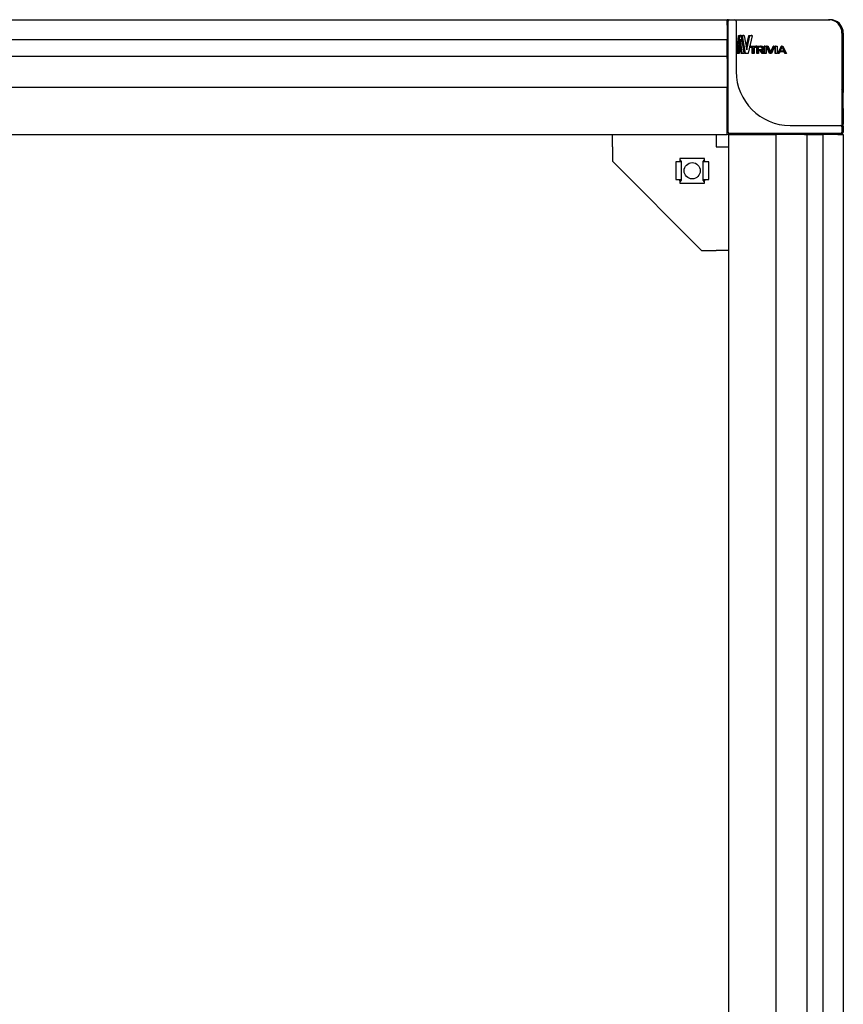
# Model space of a CAD drawing. Units: millimetres. Extents: x -15206 to 9837, y -7639 to 8477.
# Drawn here: x 800 to 1105, y 747 to 1112 of the extents above; entities that cross this region are included whole.
import ezdxf

# ---------------------------------------------------------------- set-up
doc = ezdxf.new("R2010")
doc.units = ezdxf.units.MM

msp = doc.modelspace()

# ---------------------------------------------------------------- linework, layer by layer
at = {"color": 7, "linetype": 'Continuous', "lineweight": 25}
for p, q in [((537.437, 1112.009), (1062.437, 1112.009)), ((1062.437, 1110.009), (1062.437, 1112.009)), ((1062.937, 1112.009), (1062.437, 1112.009)), ((1062.437, 1110.009), (1062.437, 1104.577)), ((1062.737, 1107.009), (1062.737, 1111.509)), ((1062.937, 1112.009), (1062.937, 1111.909)), ((1063.237, 1112.009), (1065.237, 1112.009)), ((1065.237, 1112.009), (1085.737, 1112.009)), ((1065.737, 1111.509), (1065.737, 1107.009)), ((1085.737, 1112.009), (1099.937, 1112.009)), ((1099.937, 1112.009), (1100.437, 1112.009)), ((1062.737, 1070.309), (1062.737, 1107.009)), ((1065.737, 1107.009), (1065.737, 1092.809)), ((1066.032, 1099.631), (1066.575, 1106.016)), ((1066.524, 1099.631), (1067.054, 1106.016)), ((1067.054, 1106.016), (1066.575, 1106.016)), ((1066.645, 1106.21), (1067.075, 1106.21)), ((1067.541, 1106.21), (1067.075, 1106.21)), ((1067.122, 1106.21), (1067.541, 1106.21)), ((1067.627, 1106.016), (1068.61, 1099.631)), ((1068.777, 1099.631), (1067.642, 1106.016)), ((1068.095, 1106.016), (1067.642, 1106.016)), ((1067.705, 1106.21), (1068.167, 1106.21)), ((1069.201, 1099.631), (1068.095, 1106.016)), ((1068.155, 1106.21), (1068.606, 1106.21)), ((1068.606, 1106.21), (1068.167, 1106.21)), ((1068.72, 1106.016), (1069.666, 1100.889)), ((1069.49, 1101.846), (1070.394, 1106.016)), ((1069.693, 1100.889), (1070.778, 1106.016)), ((1071.692, 1106.016), (1070.19, 1099.631)), ((1070.778, 1106.016), (1070.394, 1106.016)), ((1070.551, 1106.21), (1071.231, 1106.21)), ((1070.931, 1106.21), (1071.594, 1106.21)), ((1071.594, 1106.21), (1071.231, 1106.21)), ((1104.937, 1107.009), (1104.937, 1092.809)), ((1105.437, 1107.009), (1105.437, 1085.009)), ((1062.437, 1104.577), (537.437, 1104.577)), ((1062.437, 1100.212), (1062.437, 1104.577)), ((1067.314, 1104.759), (1066.805, 1099.631)), ((1067.544, 1099.631), (1067.12, 1102.8)), ((1067.33, 1104.759), (1067.314, 1104.759)), ((1067.999, 1099.631), (1067.33, 1104.759)), ((1062.437, 1098.502), (1062.437, 1100.212)), ((1066.524, 1099.631), (1066.032, 1099.631)), ((1066.549, 1099.437), (1066.057, 1099.437)), ((1066.75, 1099.437), (1066.549, 1099.437)), ((1067.999, 1099.631), (1067.544, 1099.631)), ((1068.098, 1099.437), (1067.646, 1099.437)), ((1068.543, 1099.438), (1068.098, 1099.437)), ((1069.201, 1099.631), (1068.777, 1099.631)), ((1069.327, 1099.438), (1068.906, 1099.438)), ((1070.05, 1099.438), (1069.327, 1099.438)), ((1069.666, 1100.889), (1069.693, 1100.889)), ((1070.792, 1101.781), (1070.792, 1102.119)), ((1071.165, 1102.119), (1070.792, 1102.119)), ((1071.165, 1101.781), (1070.792, 1101.781)), ((1070.828, 1102.174), (1073.012, 1102.174)), ((1071.201, 1102.174), (1070.828, 1102.174)), ((1071.201, 1101.726), (1070.828, 1101.726)), ((1071.165, 1101.781), (1071.165, 1102.119)), ((1071.201, 1102.174), (1073.33, 1102.174)), ((1072.035, 1101.726), (1071.201, 1101.726)), ((1071.683, 1099.496), (1071.683, 1101.726)), ((1072.035, 1099.496), (1071.683, 1099.496)), ((1072.073, 1099.441), (1071.722, 1099.441)), ((1072.035, 1099.496), (1072.035, 1101.726)), ((1072.382, 1099.441), (1072.073, 1099.441)), ((1073.33, 1101.726), (1072.421, 1101.726)), ((1072.421, 1101.726), (1072.421, 1099.496)), ((1073.33, 1102.174), (1073.012, 1102.174)), ((1073.363, 1099.496), (1073.363, 1101.749)), ((1073.672, 1099.496), (1073.363, 1099.496)), ((1073.371, 1102.119), (1073.371, 1101.781)), ((1073.421, 1102.174), (1074.739, 1102.174)), ((1073.729, 1099.439), (1073.421, 1099.439)), ((1074.739, 1100.806), (1073.67, 1100.806)), ((1073.672, 1099.496), (1073.672, 1102.116)), ((1073.729, 1102.174), (1075.014, 1102.174)), ((1073.915, 1099.439), (1073.729, 1099.439)), ((1073.972, 1101.921), (1075.014, 1101.921)), ((1073.972, 1100.806), (1073.972, 1101.921)), ((1075.014, 1100.806), (1073.972, 1100.806)), ((1074.915, 1100.552), (1073.972, 1100.552)), ((1073.972, 1100.552), (1073.972, 1099.496)), ((1075.395, 1099.496), (1074.638, 1100.552)), ((1075.014, 1102.174), (1074.739, 1102.174)), ((1075.654, 1099.496), (1074.915, 1100.552)), ((1075.252, 1100.59), (1075.252, 1100.571)), ((1075.252, 1100.571), (1076.02, 1099.496)), ((1075.271, 1101.412), (1075.271, 1101.314)), ((1075.654, 1099.496), (1075.395, 1099.496)), ((1075.756, 1099.439), (1075.5, 1099.439)), ((1075.533, 1101.412), (1075.533, 1101.314)), ((1075.979, 1099.439), (1075.756, 1099.439)), ((1075.857, 1101.412), (1075.857, 1101.314)), ((1076.116, 1099.496), (1076.116, 1102.121)), ((1076.357, 1102.121), (1076.116, 1102.121)), ((1076.357, 1099.496), (1076.116, 1099.496)), ((1076.404, 1102.176), (1076.165, 1102.176)), ((1076.404, 1099.441), (1076.165, 1099.441)), ((1076.357, 1099.496), (1076.357, 1102.121)), ((1076.404, 1102.176), (1076.783, 1102.176)), ((1076.783, 1099.441), (1076.404, 1099.441)), ((1076.83, 1102.121), (1076.83, 1099.496)), ((1078.128, 1099.501), (1076.957, 1102.121)), ((1077.218, 1102.179), (1076.999, 1102.179)), ((1078.318, 1099.501), (1077.176, 1102.121)), ((1077.218, 1102.179), (1077.454, 1102.179)), ((1077.539, 1102.121), (1078.546, 1099.814)), ((1078.318, 1099.501), (1078.128, 1099.501)), ((1078.406, 1099.444), (1078.218, 1099.444)), ((1078.714, 1099.444), (1078.406, 1099.444)), ((1078.47, 1099.99), (1079.446, 1102.121)), ((1078.546, 1099.814), (1078.573, 1099.814)), ((1078.573, 1099.814), (1079.604, 1102.121)), ((1079.987, 1102.121), (1078.802, 1099.501)), ((1079.604, 1102.121), (1079.446, 1102.121)), ((1079.693, 1102.179), (1079.539, 1102.179)), ((1079.693, 1102.179), (1079.941, 1102.179)), ((1080.219, 1099.496), (1080.219, 1102.121)), ((1080.357, 1102.121), (1080.219, 1102.121)), ((1080.357, 1099.496), (1080.219, 1099.496)), ((1080.409, 1102.176), (1080.272, 1102.176)), ((1080.409, 1099.441), (1080.272, 1099.441)), ((1080.357, 1099.496), (1080.357, 1102.121)), ((1080.409, 1102.176), (1080.822, 1102.176)), ((1080.823, 1099.441), (1080.409, 1099.441)), ((1080.874, 1102.121), (1080.874, 1099.496)), ((1081.134, 1099.498), (1082.441, 1102.118)), ((1081.249, 1099.498), (1081.134, 1099.498)), ((1081.295, 1099.441), (1081.181, 1099.441)), ((1081.249, 1099.498), (1082.523, 1102.118)), ((1081.549, 1099.441), (1081.295, 1099.441)), ((1081.965, 1100.143), (1081.641, 1099.498)), ((1083.6, 1100.143), (1081.965, 1100.143)), ((1083.425, 1100.398), (1081.987, 1100.398)), ((1082.081, 1100.398), (1082.766, 1101.805)), ((1083.483, 1100.398), (1082.081, 1100.398)), ((1082.617, 1102.176), (1082.537, 1102.176)), ((1082.617, 1102.176), (1082.943, 1102.176)), ((1082.719, 1101.805), (1083.425, 1100.398)), ((1082.766, 1101.805), (1082.794, 1101.805)), ((1082.794, 1101.805), (1083.483, 1100.398)), ((1083.037, 1102.118), (1084.33, 1099.498)), ((1083.483, 1100.398), (1083.425, 1100.398)), ((1083.883, 1099.498), (1083.546, 1100.143)), ((1083.929, 1099.498), (1083.6, 1100.143)), ((1084.023, 1099.441), (1083.979, 1099.441)), ((1084.283, 1099.441), (1084.023, 1099.441)), ((537.437, 1098.502), (1062.437, 1098.502)), ((1062.437, 1097.671), (1062.437, 1098.502)), ((1062.437, 1097.671), (1062.437, 1097.201)), ((1062.437, 1097.201), (1062.437, 1087.509)), ((1104.937, 1092.809), (1104.937, 1072.309)), ((537.437, 1087.009), (1062.437, 1087.009)), ((1062.437, 1087.509), (1062.437, 1087.009)), ((1062.437, 1085.009), (1062.437, 1087.009)), ((1062.437, 1071.509), (1062.437, 1085.009)), ((1105.437, 1079.071), (1105.437, 1085.009)), ((1105.437, 1079.071), (1104.937, 1079.071)), ((1105.437, 1079.071), (1105.437, 1073.34)), ((1105.437, 1073.34), (1104.937, 1073.34)), ((1105.437, 1072.508), (1105.437, 1073.34)), ((537.937, 1069.509), (1062.437, 1069.509)), ((1019.937, 1064.909), (1019.937, 1069.509)), ((1058.337, 1069.509), (1058.337, 1064.909)), ((1062.437, 1069.509), (1062.437, 1071.509)), ((1062.937, 1069.509), (1062.437, 1069.509)), ((1062.937, 1069.909), (1062.937, 1069.509)), ((1062.937, 1069.509), (1062.937, -855.491)), ((1062.937, 1069.509), (1064.937, 1069.509)), ((1099.937, 1069.809), (1063.237, 1069.809)), ((1064.937, 1069.509), (1078.437, 1069.509)), ((1078.437, 1069.509), (1080.437, 1069.509)), ((1080.437, 1069.509), (1080.437, -855.491)), ((1080.937, 1069.509), (1080.437, 1069.509)), ((1090.629, 1069.509), (1080.937, 1069.509)), ((1085.737, 1072.809), (1099.937, 1072.809)), ((1091.098, 1069.509), (1090.629, 1069.509)), ((1091.098, 1069.509), (1091.93, 1069.509)), ((1091.93, 1069.509), (1091.93, -855.491)), ((1091.93, 1069.509), (1093.64, 1069.509)), ((1093.64, 1069.509), (1098.005, 1069.509)), ((1098.005, -855.491), (1098.005, 1069.509)), ((1103.437, 1069.509), (1098.005, 1069.509)), ((1099.937, 1072.809), (1104.437, 1072.809)), ((1104.437, 1069.809), (1099.937, 1069.809)), ((1103.437, 1069.509), (1105.437, 1069.509)), ((1104.937, 1069.809), (1104.49, 1069.809)), ((1105.437, 1072.508), (1104.937, 1072.508)), ((1105.437, 1072.508), (1104.937, 1072.508)), ((1104.937, 1072.309), (1104.937, 1070.309)), ((1105.437, 1071.111), (1104.937, 1071.111)), ((1105.437, 1072.508), (1105.437, 1071.644)), ((1105.437, 1072.508), (1105.437, 1072.508)), ((1105.437, 1071.083), (1105.437, 1070.309)), ((1105.437, 1069.509), (1105.437, -855.491)), ((1019.937, 1064.909), (1019.937, 1059.509)), ((1058.337, 1064.909), (1062.937, 1064.909)), ((1052.937, 1026.509), (1019.937, 1059.509)), ((1044.537, 1059.259), (1043.337, 1059.259)), ((1043.337, 1059.259), (1043.337, 1052.759)), ((1045.337, 1059.259), (1044.537, 1059.259)), ((1054.037, 1060.609), (1044.837, 1060.609)), ((1044.837, 1060.609), (1044.837, 1059.259)), ((1044.937, 1059.259), (1044.937, 1059.571)), ((1045.337, 1059.611), (1045.337, 1059.259)), ((1045.337, 1059.259), (1045.337, 1052.759)), ((1053.537, 1059.259), (1053.537, 1059.611)), ((1053.537, 1052.759), (1053.537, 1059.259)), ((1054.337, 1059.259), (1053.537, 1059.259)), ((1053.937, 1059.571), (1053.937, 1059.259)), ((1054.037, 1059.259), (1054.037, 1060.609)), ((1055.537, 1059.259), (1054.337, 1059.259)), ((1055.537, 1052.759), (1055.537, 1059.259)), ((1043.337, 1052.759), (1044.537, 1052.759)), ((1044.537, 1052.759), (1045.337, 1052.759)), ((1044.837, 1052.759), (1044.837, 1051.409)), ((1044.837, 1051.409), (1054.037, 1051.409)), ((1044.937, 1052.447), (1044.937, 1052.759)), ((1045.337, 1052.759), (1045.337, 1052.406)), ((1053.537, 1052.759), (1054.337, 1052.759)), ((1053.537, 1052.406), (1053.537, 1052.759)), ((1053.937, 1052.759), (1053.937, 1052.447)), ((1054.037, 1051.409), (1054.037, 1052.759)), ((1054.337, 1052.759), (1055.537, 1052.759)), ((1052.937, 1026.509), (1058.337, 1026.509)), ((1062.937, 1026.509), (1058.337, 1026.509))]:
    msp.add_line(p, q, dxfattribs=at)
msp.add_circle((1049.437, 1056.009), 3, dxfattribs=at)
for centre, radius, start, end in [((1062.237, 1110.509), 0.5, 293.57818, 0), ((1063.237, 1111.509), 0.5, 90, 180), ((1065.237, 1111.509), 0.5, 0, 90), ((1099.937, 1107.009), 5, 0, 90), ((1100.437, 1107.009), 5, 0, 90), ((1085.737, 1092.809), 20, 180, 270), ((1062.237, 1085.541), 0.5, 293.57818, 0), ((1103.437, 1085.009), 2, 0, 41.40962), ((1062.237, 1071.309), 0.5, 0, 66.42182), ((1063.237, 1070.309), 0.5, 180, 270), ((1064.937, 1071.509), 2, 238.21167, 262.85264), ((1064.237, 1069.309), 0.5, 23.57818, 90), ((1078.469, 1069.309), 0.5, 90, 156.42182), ((1103.437, 1069.309), 0.5, 90, 156.42182), ((1103.437, 1071.509), 2, 270, 301.78833), ((1104.437, 1072.309), 0.5, 0, 90), ((1104.437, 1070.309), 0.5, 270, 0), ((1103.437, 1071.509), 2, 318.59038, 348.51749), ((1104.937, 1070.309), 0.5, 270, 0)]:
    msp.add_arc(centre, radius, start, end, dxfattribs=at)
for centre, major_axis, start_param, end_param in [((1044.537, 1059.611), (0.8, 0), 0, 1.1863996), ((1044.537, 1059.571), (0.4, 0), 0, 0.7227342), ((1054.337, 1059.611), (0.8, 0), 1.9551931, 3.1415927), ((1054.337, 1059.571), (0.4, 0), 2.4188584, 3.1415927), ((1044.537, 1052.447), (0.4, 0), 5.5604511, 6.2831853), ((1044.537, 1052.406), (0.8, 0), 5.0967858, 6.2831853), ((1054.337, 1052.406), (0.8, 0), 3.1415927, 4.3279922), ((1054.337, 1052.447), (0.4, 0), 3.1415927, 3.8643269)]:
    msp.add_ellipse(centre, major_axis=major_axis, ratio=0.4459459, start_param=start_param, end_param=end_param, dxfattribs=at)
for points, knots in [([(1066.575, 1106.016), (1066.578, 1106.04), (1066.585, 1106.089), (1066.602, 1106.149), (1066.622, 1106.198), (1066.638, 1106.206), (1066.645, 1106.21)], [0, 0, 0, 0, 0.2463121, 0.5007026, 0.7683207, 1, 1, 1, 1]), ([(1067.054, 1106.016), (1067.057, 1106.04), (1067.064, 1106.089), (1067.08, 1106.149), (1067.097, 1106.189), (1067.112, 1106.207), (1067.119, 1106.209), (1067.122, 1106.21)], [0, 0, 0, 0, 0.2481374, 0.5030466, 0.7694845, 0.8872426, 1, 1, 1, 1]), ([(1067.541, 1106.21), (1067.546, 1106.209), (1067.555, 1106.207), (1067.573, 1106.189), (1067.594, 1106.149), (1067.615, 1106.089), (1067.623, 1106.04), (1067.627, 1106.016)], [0, 0, 0, 0, 0.11261358, 0.23027638, 0.49698721, 0.75251737, 1, 1, 1, 1]), ([(1067.642, 1106.016), (1067.641, 1106.028), (1067.639, 1106.051), (1067.639, 1106.087), (1067.643, 1106.121), (1067.651, 1106.152), (1067.661, 1106.178), (1067.674, 1106.196), (1067.689, 1106.208), (1067.699, 1106.209), (1067.705, 1106.21)], [0, 0, 0, 0, 0.12578358, 0.25061463, 0.3752491, 0.49963814, 0.62256017, 0.74208239, 0.86567611, 1, 1, 1, 1]), ([(1068.095, 1106.016), (1068.093, 1106.028), (1068.091, 1106.051), (1068.092, 1106.087), (1068.096, 1106.121), (1068.103, 1106.152), (1068.113, 1106.178), (1068.125, 1106.196), (1068.14, 1106.208), (1068.15, 1106.209), (1068.155, 1106.21)], [0, 0, 0, 0, 0.1276921, 0.252378, 0.3788084, 0.5040041, 0.6268205, 0.74551, 0.8676388, 1, 1, 1, 1]), ([(1068.606, 1106.21), (1068.612, 1106.209), (1068.624, 1106.207), (1068.648, 1106.189), (1068.675, 1106.149), (1068.703, 1106.089), (1068.715, 1106.04), (1068.72, 1106.016)], [0, 0, 0, 0, 0.1124475, 0.230141, 0.4969908, 0.752643, 1, 1, 1, 1]), ([(1070.394, 1106.016), (1070.402, 1106.041), (1070.418, 1106.089), (1070.456, 1106.149), (1070.499, 1106.198), (1070.535, 1106.207), (1070.551, 1106.21)], [0, 0, 0, 0, 0.2460278, 0.5006512, 0.7681488, 1, 1, 1, 1]), ([(1070.778, 1106.016), (1070.785, 1106.04), (1070.801, 1106.089), (1070.837, 1106.15), (1070.874, 1106.189), (1070.907, 1106.207), (1070.923, 1106.209), (1070.931, 1106.21)], [0, 0, 0, 0, 0.2479405, 0.5029597, 0.7693224, 0.8871496, 1, 1, 1, 1]), ([(1071.594, 1106.21), (1071.603, 1106.209), (1071.619, 1106.208), (1071.642, 1106.196), (1071.662, 1106.177), (1071.678, 1106.152), (1071.69, 1106.121), (1071.696, 1106.087), (1071.698, 1106.051), (1071.694, 1106.028), (1071.692, 1106.016)], [0, 0, 0, 0, 0.1322536, 0.2542465, 0.372964, 0.4960238, 0.6211159, 0.7476221, 0.8723352, 1, 1, 1, 1]), ([(1066.057, 1099.437), (1066.055, 1099.438), (1066.05, 1099.44), (1066.044, 1099.451), (1066.039, 1099.47), (1066.035, 1099.495), (1066.032, 1099.526), (1066.03, 1099.56), (1066.03, 1099.596), (1066.031, 1099.619), (1066.032, 1099.631)], [0, 0, 0, 0, 0.1343162, 0.2579151, 0.3774765, 0.5004052, 0.6243313, 0.749205, 0.8741402, 1, 1, 1, 1]), ([(1066.549, 1099.437), (1066.547, 1099.438), (1066.543, 1099.44), (1066.537, 1099.451), (1066.532, 1099.47), (1066.528, 1099.496), (1066.525, 1099.526), (1066.523, 1099.56), (1066.523, 1099.596), (1066.524, 1099.619), (1066.524, 1099.631)], [0, 0, 0, 0, 0.1323878, 0.2545154, 0.3732176, 0.4959386, 0.6210555, 0.7476032, 0.8721981, 1, 1, 1, 1]), ([(1066.805, 1099.631), (1066.803, 1099.607), (1066.797, 1099.558), (1066.783, 1099.498), (1066.77, 1099.458), (1066.759, 1099.44), (1066.753, 1099.438), (1066.75, 1099.437)], [0, 0, 0, 0, 0.2479248, 0.5030695, 0.7692299, 0.8870644, 1, 1, 1, 1]), ([(1067.646, 1099.437), (1067.635, 1099.441), (1067.612, 1099.449), (1067.583, 1099.498), (1067.559, 1099.558), (1067.549, 1099.607), (1067.544, 1099.631)], [0, 0, 0, 0, 0.2315427, 0.4993619, 0.7547954, 1, 1, 1, 1]), ([(1068.098, 1099.437), (1068.093, 1099.438), (1068.082, 1099.44), (1068.061, 1099.458), (1068.037, 1099.498), (1068.013, 1099.558), (1068.003, 1099.607), (1067.999, 1099.631)], [0, 0, 0, 0, 0.1126757, 0.2303183, 0.4969989, 0.7529194, 1, 1, 1, 1]), ([(1068.61, 1099.631), (1068.611, 1099.619), (1068.614, 1099.596), (1068.613, 1099.56), (1068.608, 1099.526), (1068.6, 1099.496), (1068.589, 1099.47), (1068.576, 1099.451), (1068.56, 1099.44), (1068.549, 1099.438), (1068.543, 1099.438)], [0, 0, 0, 0, 0.1277869, 0.2523734, 0.3788577, 0.5039832, 0.6268291, 0.7454711, 0.8675792, 1, 1, 1, 1]), ([(1068.906, 1099.438), (1068.893, 1099.441), (1068.864, 1099.449), (1068.827, 1099.498), (1068.796, 1099.558), (1068.783, 1099.607), (1068.777, 1099.631)], [0, 0, 0, 0, 0.2316503, 0.4993473, 0.7538996, 1, 1, 1, 1]), ([(1069.327, 1099.438), (1069.321, 1099.438), (1069.307, 1099.44), (1069.28, 1099.458), (1069.25, 1099.498), (1069.219, 1099.558), (1069.207, 1099.607), (1069.201, 1099.631)], [0, 0, 0, 0, 0.112686, 0.230478, 0.4969565, 0.7520393, 1, 1, 1, 1]), ([(1070.19, 1099.631), (1070.184, 1099.607), (1070.169, 1099.558), (1070.135, 1099.498), (1070.101, 1099.458), (1070.071, 1099.44), (1070.057, 1099.439), (1070.05, 1099.438)], [0, 0, 0, 0, 0.2477978, 0.5030804, 0.7690876, 0.8869918, 1, 1, 1, 1]), ([(1070.792, 1102.119), (1070.792, 1102.126), (1070.794, 1102.14), (1070.802, 1102.158), (1070.814, 1102.171), (1070.823, 1102.173), (1070.828, 1102.174)], [0, 0, 0, 0, 0.2589164, 0.5012358, 0.7441769, 1, 1, 1, 1]), ([(1070.828, 1101.726), (1070.823, 1101.727), (1070.814, 1101.729), (1070.802, 1101.741), (1070.793, 1101.759), (1070.792, 1101.773), (1070.792, 1101.781)], [0, 0, 0, 0, 0.2584314, 0.50132, 0.7434779, 1, 1, 1, 1]), ([(1071.165, 1102.119), (1071.166, 1102.126), (1071.167, 1102.14), (1071.175, 1102.158), (1071.187, 1102.171), (1071.196, 1102.173), (1071.201, 1102.174)], [0, 0, 0, 0, 0.2623021, 0.5036949, 0.7466136, 1, 1, 1, 1]), ([(1071.201, 1101.726), (1071.196, 1101.727), (1071.187, 1101.728), (1071.175, 1101.741), (1071.167, 1101.759), (1071.166, 1101.773), (1071.165, 1101.781)], [0, 0, 0, 0, 0.2563008, 0.4956417, 0.7408855, 1, 1, 1, 1]), ([(1071.722, 1099.441), (1071.717, 1099.442), (1071.707, 1099.444), (1071.694, 1099.456), (1071.685, 1099.474), (1071.684, 1099.489), (1071.683, 1099.496)], [0, 0, 0, 0, 0.2585032, 0.5011926, 0.7433852, 1, 1, 1, 1]), ([(1072.073, 1099.441), (1072.068, 1099.442), (1072.058, 1099.444), (1072.045, 1099.456), (1072.036, 1099.474), (1072.035, 1099.489), (1072.035, 1099.496)], [0, 0, 0, 0, 0.25600752, 0.49547249, 0.74074336, 1, 1, 1, 1]), ([(1072.421, 1099.496), (1072.421, 1099.488), (1072.419, 1099.474), (1072.41, 1099.456), (1072.398, 1099.444), (1072.387, 1099.442), (1072.382, 1099.441)], [0, 0, 0, 0, 0.2622796, 0.5039135, 0.7466274, 1, 1, 1, 1]), ([(1073.33, 1102.174), (1073.335, 1102.173), (1073.346, 1102.171), (1073.36, 1102.158), (1073.369, 1102.14), (1073.37, 1102.126), (1073.371, 1102.119)], [0, 0, 0, 0, 0.2566039, 0.4955055, 0.7408646, 1, 1, 1, 1]), ([(1073.371, 1101.781), (1073.37, 1101.773), (1073.369, 1101.759), (1073.36, 1101.741), (1073.346, 1101.728), (1073.335, 1101.727), (1073.33, 1101.726)], [0, 0, 0, 0, 0.2622766, 0.5039684, 0.7465728, 1, 1, 1, 1]), ([(1073.363, 1102.116), (1073.363, 1102.121), (1073.364, 1102.13), (1073.367, 1102.143), (1073.372, 1102.154), (1073.382, 1102.165), (1073.399, 1102.172), (1073.413, 1102.173), (1073.421, 1102.174)], [0, 0, 0, 0, 0.14197948, 0.26771013, 0.38396812, 0.49956649, 0.71791752, 1, 1, 1, 1]), ([(1073.421, 1099.439), (1073.413, 1099.439), (1073.399, 1099.44), (1073.382, 1099.447), (1073.373, 1099.458), (1073.367, 1099.468), (1073.364, 1099.481), (1073.363, 1099.491), (1073.363, 1099.496)], [0, 0, 0, 0, 0.28137711, 0.50025048, 0.61669156, 0.73323464, 0.85859723, 1, 1, 1, 1]), ([(1073.672, 1102.116), (1073.672, 1102.121), (1073.673, 1102.13), (1073.676, 1102.143), (1073.682, 1102.154), (1073.691, 1102.165), (1073.707, 1102.172), (1073.721, 1102.173), (1073.729, 1102.174)], [0, 0, 0, 0, 0.14372157, 0.27094478, 0.38814426, 0.50412498, 0.72099612, 1, 1, 1, 1]), ([(1073.729, 1099.439), (1073.721, 1099.439), (1073.708, 1099.44), (1073.691, 1099.447), (1073.682, 1099.458), (1073.676, 1099.469), (1073.673, 1099.482), (1073.672, 1099.491), (1073.672, 1099.496)], [0, 0, 0, 0, 0.2783164, 0.4956671, 0.6127813, 0.7302746, 0.8569335, 1, 1, 1, 1]), ([(1073.972, 1099.496), (1073.972, 1099.491), (1073.971, 1099.482), (1073.968, 1099.469), (1073.963, 1099.458), (1073.953, 1099.447), (1073.937, 1099.44), (1073.923, 1099.439), (1073.915, 1099.439)], [0, 0, 0, 0, 0.14382467, 0.27099611, 0.38832406, 0.50393361, 0.72096747, 1, 1, 1, 1]), ([(1074.739, 1101.921), (1074.802, 1101.916), (1074.928, 1101.905), (1075.076, 1101.823), (1075.173, 1101.723), (1075.228, 1101.631), (1075.264, 1101.525), (1075.269, 1101.45), (1075.271, 1101.412)], [0, 0, 0, 0, 0.2500357, 0.4995869, 0.6270852, 0.7499003, 0.8727663, 1, 1, 1, 1]), ([(1075.014, 1101.921), (1074.968, 1101.921), (1074.877, 1101.921), (1074.785, 1101.921), (1074.739, 1101.921)], [0, 0, 0, 0, 0.4999672, 1, 1, 1, 1]), ([(1075.271, 1101.314), (1075.269, 1101.276), (1075.264, 1101.201), (1075.228, 1101.095), (1075.172, 1101.003), (1075.076, 1100.904), (1074.928, 1100.822), (1074.802, 1100.812), (1074.739, 1100.806)], [0, 0, 0, 0, 0.1266184, 0.2501232, 0.3728022, 0.5004372, 0.7500109, 1, 1, 1, 1]), ([(1075.014, 1102.174), (1075.111, 1102.167), (1075.306, 1102.155), (1075.542, 1102.045), (1075.698, 1101.898), (1075.789, 1101.756), (1075.847, 1101.591), (1075.853, 1101.472), (1075.857, 1101.412)], [0, 0, 0, 0, 0.2477805, 0.4957375, 0.6238117, 0.7466053, 0.8706922, 1, 1, 1, 1]), ([(1075.014, 1101.921), (1075.076, 1101.916), (1075.199, 1101.905), (1075.343, 1101.822), (1075.437, 1101.723), (1075.491, 1101.63), (1075.526, 1101.525), (1075.53, 1101.45), (1075.533, 1101.412)], [0, 0, 0, 0, 0.2474938, 0.4954958, 0.6230956, 0.746675, 0.8709468, 1, 1, 1, 1]), ([(1075.533, 1101.314), (1075.53, 1101.276), (1075.526, 1101.201), (1075.491, 1101.096), (1075.437, 1101.004), (1075.343, 1100.904), (1075.199, 1100.822), (1075.076, 1100.812), (1075.014, 1100.806)], [0, 0, 0, 0, 0.12842975, 0.25334056, 0.37677415, 0.50450379, 0.75250304, 1, 1, 1, 1]), ([(1075.857, 1101.314), (1075.85, 1101.214), (1075.84, 1101.07), (1075.761, 1100.902), (1075.662, 1100.772), (1075.489, 1100.651), (1075.336, 1100.612), (1075.252, 1100.59)], [0, 0, 0, 0, 0.2634587, 0.3837116, 0.5039142, 0.7296265, 1, 1, 1, 1]), ([(1075.5, 1099.439), (1075.489, 1099.439), (1075.47, 1099.441), (1075.432, 1099.456), (1075.41, 1099.48), (1075.395, 1099.496)], [0, 0, 0, 0, 0.258177, 0.4979268, 1, 1, 1, 1]), ([(1075.756, 1099.439), (1075.746, 1099.439), (1075.726, 1099.441), (1075.689, 1099.456), (1075.668, 1099.48), (1075.654, 1099.496)], [0, 0, 0, 0, 0.2573874, 0.4989203, 1, 1, 1, 1]), ([(1076.02, 1099.496), (1076.023, 1099.492), (1076.026, 1099.487), (1076.028, 1099.478), (1076.029, 1099.473), (1076.028, 1099.467), (1076.025, 1099.46), (1076.02, 1099.452), (1076.011, 1099.446), (1075.998, 1099.44), (1075.987, 1099.439), (1075.979, 1099.439)], [0, 0, 0, 0, 0.1449571, 0.2062772, 0.2629744, 0.3181341, 0.3753607, 0.5055672, 0.6110477, 0.7257674, 1, 1, 1, 1]), ([(1076.116, 1102.121), (1076.117, 1102.129), (1076.119, 1102.143), (1076.13, 1102.161), (1076.145, 1102.174), (1076.158, 1102.175), (1076.165, 1102.176)], [0, 0, 0, 0, 0.25903198, 0.50138349, 0.74368657, 1, 1, 1, 1]), ([(1076.165, 1099.441), (1076.158, 1099.442), (1076.145, 1099.444), (1076.13, 1099.456), (1076.119, 1099.474), (1076.117, 1099.489), (1076.116, 1099.496)], [0, 0, 0, 0, 0.2580738, 0.5012207, 0.7434371, 1, 1, 1, 1]), ([(1076.357, 1102.121), (1076.358, 1102.129), (1076.359, 1102.143), (1076.37, 1102.161), (1076.385, 1102.173), (1076.398, 1102.175), (1076.404, 1102.176)], [0, 0, 0, 0, 0.2622721, 0.5036989, 0.7469268, 1, 1, 1, 1]), ([(1076.404, 1099.441), (1076.398, 1099.442), (1076.385, 1099.444), (1076.37, 1099.456), (1076.359, 1099.474), (1076.358, 1099.489), (1076.357, 1099.496)], [0, 0, 0, 0, 0.2561692, 0.4954648, 0.7408977, 1, 1, 1, 1]), ([(1076.783, 1102.176), (1076.789, 1102.175), (1076.802, 1102.173), (1076.817, 1102.161), (1076.828, 1102.143), (1076.83, 1102.128), (1076.83, 1102.121)], [0, 0, 0, 0, 0.2563779, 0.4954675, 0.7408906, 1, 1, 1, 1]), ([(1076.83, 1099.496), (1076.83, 1099.489), (1076.828, 1099.474), (1076.817, 1099.456), (1076.802, 1099.444), (1076.789, 1099.442), (1076.783, 1099.441)], [0, 0, 0, 0, 0.2623097, 0.5040259, 0.7466722, 1, 1, 1, 1]), ([(1076.957, 1102.121), (1076.955, 1102.126), (1076.952, 1102.135), (1076.95, 1102.147), (1076.951, 1102.157), (1076.954, 1102.163), (1076.958, 1102.168), (1076.965, 1102.173), (1076.979, 1102.178), (1076.991, 1102.179), (1076.999, 1102.179)], [0, 0, 0, 0, 0.1590475, 0.287724, 0.3957865, 0.4469018, 0.4993271, 0.5940504, 0.7060125, 1, 1, 1, 1]), ([(1077.176, 1102.121), (1077.175, 1102.126), (1077.171, 1102.135), (1077.17, 1102.147), (1077.171, 1102.157), (1077.174, 1102.163), (1077.178, 1102.168), (1077.184, 1102.173), (1077.198, 1102.178), (1077.209, 1102.179), (1077.218, 1102.179)], [0, 0, 0, 0, 0.16097653, 0.29121272, 0.40044843, 0.45217967, 0.50482233, 0.59869859, 0.70956584, 1, 1, 1, 1]), ([(1077.454, 1102.179), (1077.463, 1102.178), (1077.481, 1102.177), (1077.505, 1102.167), (1077.525, 1102.148), (1077.534, 1102.13), (1077.539, 1102.121)], [0, 0, 0, 0, 0.269241, 0.4969851, 0.7293642, 1, 1, 1, 1]), ([(1078.218, 1099.444), (1078.208, 1099.445), (1078.189, 1099.446), (1078.163, 1099.456), (1078.143, 1099.475), (1078.133, 1099.492), (1078.128, 1099.501)], [0, 0, 0, 0, 0.2739033, 0.5019392, 0.7320688, 1, 1, 1, 1]), ([(1078.406, 1099.444), (1078.396, 1099.445), (1078.378, 1099.446), (1078.353, 1099.456), (1078.332, 1099.475), (1078.323, 1099.492), (1078.318, 1099.501)], [0, 0, 0, 0, 0.2695635, 0.4970494, 0.7292904, 1, 1, 1, 1]), ([(1078.802, 1099.501), (1078.797, 1099.492), (1078.788, 1099.475), (1078.767, 1099.456), (1078.742, 1099.446), (1078.724, 1099.445), (1078.714, 1099.444)], [0, 0, 0, 0, 0.26900411, 0.50275931, 0.73202478, 1, 1, 1, 1]), ([(1079.446, 1102.121), (1079.451, 1102.13), (1079.461, 1102.148), (1079.482, 1102.167), (1079.509, 1102.177), (1079.528, 1102.178), (1079.539, 1102.179)], [0, 0, 0, 0, 0.2661876, 0.4979202, 0.7278376, 1, 1, 1, 1]), ([(1079.604, 1102.121), (1079.608, 1102.13), (1079.618, 1102.148), (1079.639, 1102.167), (1079.665, 1102.177), (1079.683, 1102.178), (1079.693, 1102.179)], [0, 0, 0, 0, 0.2689544, 0.5029466, 0.7319564, 1, 1, 1, 1]), ([(1079.941, 1102.179), (1079.95, 1102.179), (1079.963, 1102.178), (1079.977, 1102.173), (1079.984, 1102.168), (1079.989, 1102.164), (1079.992, 1102.158), (1079.994, 1102.148), (1079.992, 1102.135), (1079.989, 1102.126), (1079.987, 1102.121)], [0, 0, 0, 0, 0.2903563, 0.4018461, 0.49538, 0.548822, 0.6007038, 0.7094541, 0.8391481, 1, 1, 1, 1]), ([(1080.219, 1102.121), (1080.22, 1102.129), (1080.222, 1102.143), (1080.234, 1102.161), (1080.251, 1102.174), (1080.265, 1102.175), (1080.272, 1102.176)], [0, 0, 0, 0, 0.2592341, 0.5016137, 0.7444052, 1, 1, 1, 1]), ([(1080.272, 1099.441), (1080.265, 1099.442), (1080.251, 1099.444), (1080.234, 1099.456), (1080.222, 1099.474), (1080.22, 1099.489), (1080.219, 1099.496)], [0, 0, 0, 0, 0.2583115, 0.5013028, 0.7433734, 1, 1, 1, 1]), ([(1080.357, 1102.121), (1080.358, 1102.129), (1080.36, 1102.143), (1080.371, 1102.161), (1080.388, 1102.174), (1080.402, 1102.175), (1080.409, 1102.176)], [0, 0, 0, 0, 0.2622232, 0.5037628, 0.7465172, 1, 1, 1, 1]), ([(1080.409, 1099.441), (1080.402, 1099.442), (1080.388, 1099.444), (1080.371, 1099.456), (1080.359, 1099.474), (1080.358, 1099.489), (1080.357, 1099.496)], [0, 0, 0, 0, 0.2562917, 0.4957394, 0.7407892, 1, 1, 1, 1]), ([(1080.822, 1102.176), (1080.829, 1102.175), (1080.843, 1102.173), (1080.86, 1102.161), (1080.872, 1102.143), (1080.874, 1102.129), (1080.874, 1102.121)], [0, 0, 0, 0, 0.2561336, 0.4956513, 0.7409004, 1, 1, 1, 1]), ([(1080.874, 1099.496), (1080.874, 1099.489), (1080.872, 1099.474), (1080.86, 1099.456), (1080.843, 1099.444), (1080.829, 1099.442), (1080.823, 1099.441)], [0, 0, 0, 0, 0.262333, 0.503807, 0.747256, 1, 1, 1, 1]), ([(1081.181, 1099.441), (1081.172, 1099.441), (1081.159, 1099.442), (1081.144, 1099.447), (1081.136, 1099.452), (1081.132, 1099.457), (1081.129, 1099.461), (1081.128, 1099.466), (1081.127, 1099.474), (1081.128, 1099.485), (1081.132, 1099.494), (1081.134, 1099.498)], [0, 0, 0, 0, 0.2926951, 0.4052858, 0.5002473, 0.5536491, 0.6053493, 0.6577905, 0.7133682, 0.8411249, 1, 1, 1, 1]), ([(1081.295, 1099.441), (1081.286, 1099.441), (1081.273, 1099.442), (1081.258, 1099.447), (1081.251, 1099.452), (1081.247, 1099.457), (1081.243, 1099.463), (1081.242, 1099.472), (1081.244, 1099.485), (1081.247, 1099.494), (1081.249, 1099.498)], [0, 0, 0, 0, 0.2897321, 0.4014093, 0.4955736, 0.549247, 0.6013305, 0.7100999, 0.8394829, 1, 1, 1, 1]), ([(1081.641, 1099.498), (1081.636, 1099.489), (1081.626, 1099.472), (1081.605, 1099.453), (1081.578, 1099.443), (1081.559, 1099.442), (1081.549, 1099.441)], [0, 0, 0, 0, 0.270013, 0.5029361, 0.7314004, 1, 1, 1, 1]), ([(1082.441, 1102.118), (1082.446, 1102.128), (1082.456, 1102.145), (1082.478, 1102.164), (1082.506, 1102.174), (1082.526, 1102.176), (1082.537, 1102.176)], [0, 0, 0, 0, 0.2669622, 0.4978407, 0.7270184, 1, 1, 1, 1]), ([(1082.523, 1102.118), (1082.528, 1102.128), (1082.538, 1102.145), (1082.56, 1102.164), (1082.587, 1102.174), (1082.607, 1102.176), (1082.617, 1102.176)], [0, 0, 0, 0, 0.2696998, 0.5028676, 0.7308314, 1, 1, 1, 1]), ([(1082.943, 1102.176), (1082.954, 1102.176), (1082.973, 1102.174), (1083, 1102.164), (1083.022, 1102.145), (1083.031, 1102.128), (1083.037, 1102.118)], [0, 0, 0, 0, 0.2705965, 0.4972433, 0.7287348, 1, 1, 1, 1]), ([(1083.979, 1099.441), (1083.968, 1099.442), (1083.949, 1099.443), (1083.921, 1099.453), (1083.899, 1099.472), (1083.888, 1099.489), (1083.883, 1099.498)], [0, 0, 0, 0, 0.2722747, 0.50185, 0.7327757, 1, 1, 1, 1]), ([(1084.023, 1099.441), (1084.013, 1099.442), (1083.993, 1099.443), (1083.966, 1099.453), (1083.945, 1099.472), (1083.935, 1099.489), (1083.929, 1099.498)], [0, 0, 0, 0, 0.2680285, 0.4969719, 0.7298694, 1, 1, 1, 1]), ([(1084.33, 1099.498), (1084.332, 1099.494), (1084.336, 1099.485), (1084.337, 1099.472), (1084.336, 1099.463), (1084.332, 1099.457), (1084.328, 1099.452), (1084.32, 1099.447), (1084.305, 1099.442), (1084.292, 1099.442), (1084.283, 1099.441)], [0, 0, 0, 0, 0.1603673, 0.2899058, 0.3987334, 0.4507431, 0.5041527, 0.598659, 0.7096774, 1, 1, 1, 1]), ([(1105.437, 1071.644), (1105.437, 1071.571), (1105.437, 1071.444), (1105.437, 1071.257), (1105.437, 1071.162), (1105.437, 1071.111)], [0, 0, 0, 0, 0.3882398, 0.6760586, 1, 1, 1, 1])]:
    msp.add_open_spline(points, degree=3, knots=knots, dxfattribs=at)

doc.saveas('drawing.dxf')
